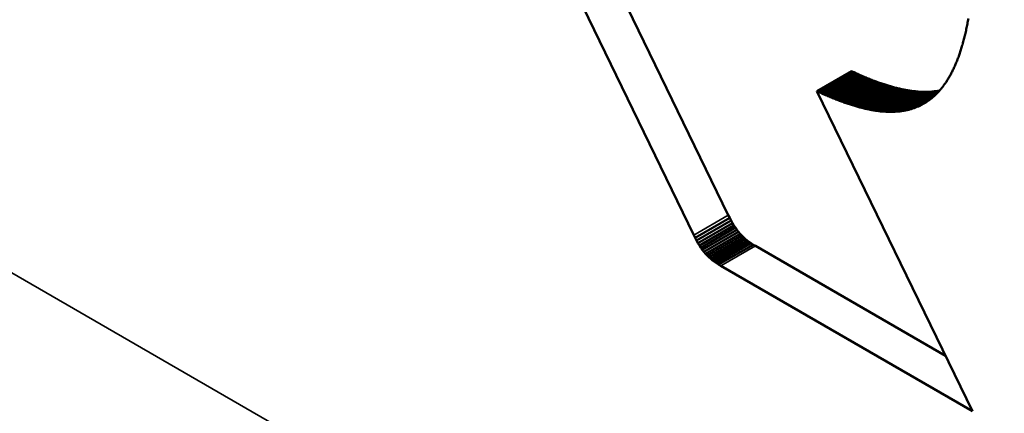
# Model space of a CAD drawing. Units: millimetres. Extents: x 0 to 17673, y -308 to 4205.
# Drawn here: x 5362 to 5372, y 1399 to 1403 of the extents above; entities that cross this region are included whole.
import ezdxf

# ---------------------------------------------------------------- set-up
doc = ezdxf.new("R2010")
doc.units = ezdxf.units.MM
doc.header["$LTSCALE"] = 5
doc.layers.add('Sichtbar (ISO)', color=7, linetype='Continuous', lineweight=50)
doc.layers.add('Sichtbar schmal (ISO)', color=7, linetype='Continuous', lineweight=35)

msp = doc.modelspace()

# ---------------------------------------------------------------- linework, layer by layer
at = {"layer": 'Sichtbar (ISO)'}
for p, q in [((5369.648, 1400.909), (5368.18, 1403.933)), ((5369.295, 1400.705), (5367.827, 1403.729)), ((5372.087, 1402.835), (5372.084, 1402.822)), ((5372.09, 1402.849), (5372.087, 1402.835)), ((5372.092, 1402.863), (5372.09, 1402.849)), ((5372.095, 1402.877), (5372.092, 1402.863)), ((5372.098, 1402.89), (5372.095, 1402.877)), ((5372.1, 1402.904), (5372.098, 1402.89)), ((5372.103, 1402.919), (5372.1, 1402.904)), ((5372.063, 1402.731), (5372.06, 1402.718)), ((5372.066, 1402.744), (5372.063, 1402.731)), ((5372.069, 1402.756), (5372.066, 1402.744)), ((5372.072, 1402.769), (5372.069, 1402.756)), ((5372.075, 1402.782), (5372.072, 1402.769)), ((5372.078, 1402.795), (5372.075, 1402.782)), ((5372.081, 1402.809), (5372.078, 1402.795)), ((5372.084, 1402.822), (5372.081, 1402.809)), ((5372.037, 1402.633), (5372.033, 1402.622)), ((5372.04, 1402.645), (5372.037, 1402.633)), ((5372.044, 1402.657), (5372.04, 1402.645)), ((5372.047, 1402.669), (5372.044, 1402.657)), ((5372.05, 1402.681), (5372.047, 1402.669)), ((5372.054, 1402.694), (5372.05, 1402.681)), ((5372.057, 1402.706), (5372.054, 1402.694)), ((5372.06, 1402.718), (5372.057, 1402.706)), ((5372.004, 1402.532), (5372, 1402.521)), ((5372.007, 1402.543), (5372.004, 1402.532)), ((5372.011, 1402.554), (5372.007, 1402.543)), ((5372.015, 1402.565), (5372.011, 1402.554)), ((5372.019, 1402.576), (5372.015, 1402.565)), ((5372.022, 1402.587), (5372.019, 1402.576)), ((5372.026, 1402.599), (5372.022, 1402.587)), ((5372.03, 1402.61), (5372.026, 1402.599)), ((5372.033, 1402.622), (5372.03, 1402.61)), ((5371.963, 1402.43), (5371.958, 1402.42)), ((5371.967, 1402.44), (5371.963, 1402.43)), ((5371.971, 1402.45), (5371.967, 1402.44)), ((5371.975, 1402.459), (5371.971, 1402.45)), ((5371.979, 1402.47), (5371.975, 1402.459)), ((5371.984, 1402.48), (5371.979, 1402.47)), ((5371.988, 1402.49), (5371.984, 1402.48)), ((5371.992, 1402.5), (5371.988, 1402.49)), ((5371.996, 1402.511), (5371.992, 1402.5)), ((5372, 1402.521), (5371.996, 1402.511)), ((5370.555, 1402.175), (5370.909, 1402.379)), ((5370.922, 1402.373), (5370.909, 1402.379)), ((5370.934, 1402.368), (5370.922, 1402.373)), ((5370.947, 1402.362), (5370.934, 1402.368)), ((5370.959, 1402.356), (5370.947, 1402.362)), ((5370.971, 1402.351), (5370.959, 1402.356)), ((5370.983, 1402.345), (5370.971, 1402.351)), ((5370.996, 1402.34), (5370.983, 1402.345)), ((5371.008, 1402.335), (5370.996, 1402.34)), ((5371.02, 1402.329), (5371.008, 1402.335)), ((5371.032, 1402.324), (5371.02, 1402.329)), ((5371.044, 1402.319), (5371.032, 1402.324)), ((5371.912, 1402.33), (5371.907, 1402.321)), ((5371.917, 1402.338), (5371.912, 1402.33)), ((5371.922, 1402.347), (5371.917, 1402.338)), ((5371.926, 1402.356), (5371.922, 1402.347)), ((5371.931, 1402.365), (5371.926, 1402.356)), ((5371.936, 1402.374), (5371.931, 1402.365)), ((5371.94, 1402.383), (5371.936, 1402.374)), ((5371.945, 1402.392), (5371.94, 1402.383)), ((5371.949, 1402.401), (5371.945, 1402.392)), ((5371.954, 1402.411), (5371.949, 1402.401)), ((5371.958, 1402.42), (5371.954, 1402.411)), ((5371.056, 1402.314), (5371.044, 1402.319)), ((5371.068, 1402.309), (5371.056, 1402.314)), ((5371.079, 1402.305), (5371.068, 1402.309)), ((5371.091, 1402.3), (5371.079, 1402.305)), ((5371.103, 1402.295), (5371.091, 1402.3)), ((5371.115, 1402.291), (5371.103, 1402.295)), ((5371.126, 1402.286), (5371.115, 1402.291)), ((5371.138, 1402.282), (5371.126, 1402.286)), ((5371.149, 1402.277), (5371.138, 1402.282)), ((5371.161, 1402.273), (5371.149, 1402.277)), ((5371.172, 1402.269), (5371.161, 1402.273)), ((5371.183, 1402.265), (5371.172, 1402.269)), ((5371.195, 1402.261), (5371.183, 1402.265)), ((5371.206, 1402.257), (5371.195, 1402.261)), ((5371.217, 1402.253), (5371.206, 1402.257)), ((5371.228, 1402.249), (5371.217, 1402.253)), ((5371.24, 1402.246), (5371.228, 1402.249)), ((5371.251, 1402.242), (5371.24, 1402.246)), ((5371.262, 1402.239), (5371.251, 1402.242)), ((5371.273, 1402.235), (5371.262, 1402.239)), ((5371.283, 1402.232), (5371.273, 1402.235)), ((5371.294, 1402.229), (5371.283, 1402.232)), ((5371.305, 1402.225), (5371.294, 1402.229)), ((5371.316, 1402.222), (5371.305, 1402.225)), ((5371.327, 1402.219), (5371.316, 1402.222)), ((5371.846, 1402.227), (5371.84, 1402.22)), ((5371.851, 1402.235), (5371.846, 1402.227)), ((5371.856, 1402.242), (5371.851, 1402.235)), ((5371.862, 1402.25), (5371.856, 1402.242)), ((5371.867, 1402.257), (5371.862, 1402.25)), ((5371.872, 1402.265), (5371.867, 1402.257)), ((5371.877, 1402.272), (5371.872, 1402.265)), ((5371.882, 1402.28), (5371.877, 1402.272)), ((5371.887, 1402.288), (5371.882, 1402.28)), ((5371.892, 1402.296), (5371.887, 1402.288)), ((5371.897, 1402.305), (5371.892, 1402.296)), ((5371.902, 1402.313), (5371.897, 1402.305)), ((5371.907, 1402.321), (5371.902, 1402.313)), ((5370.555, 1402.175), (5372.145, 1398.903)), ((5370.568, 1402.169), (5370.555, 1402.175)), ((5370.58, 1402.163), (5370.568, 1402.169)), ((5370.593, 1402.158), (5370.58, 1402.163)), ((5370.605, 1402.152), (5370.593, 1402.158)), ((5370.617, 1402.146), (5370.605, 1402.152)), ((5370.63, 1402.141), (5370.617, 1402.146)), ((5370.642, 1402.136), (5370.63, 1402.141)), ((5370.654, 1402.13), (5370.642, 1402.136)), ((5370.666, 1402.125), (5370.654, 1402.13)), ((5370.678, 1402.12), (5370.666, 1402.125)), ((5371.337, 1402.216), (5371.327, 1402.219)), ((5371.348, 1402.214), (5371.337, 1402.216)), ((5371.358, 1402.211), (5371.348, 1402.214)), ((5371.369, 1402.208), (5371.358, 1402.211)), ((5371.379, 1402.206), (5371.369, 1402.208)), ((5371.39, 1402.203), (5371.379, 1402.206)), ((5371.4, 1402.201), (5371.39, 1402.203)), ((5371.41, 1402.198), (5371.4, 1402.201)), ((5371.421, 1402.196), (5371.41, 1402.198)), ((5371.431, 1402.194), (5371.421, 1402.196)), ((5371.441, 1402.192), (5371.431, 1402.194)), ((5371.451, 1402.19), (5371.441, 1402.192)), ((5371.461, 1402.188), (5371.451, 1402.19)), ((5371.471, 1402.186), (5371.461, 1402.188)), ((5371.481, 1402.184), (5371.471, 1402.186)), ((5371.491, 1402.183), (5371.481, 1402.184)), ((5371.501, 1402.181), (5371.491, 1402.183)), ((5371.511, 1402.18), (5371.501, 1402.181)), ((5371.52, 1402.178), (5371.511, 1402.18)), ((5371.53, 1402.177), (5371.52, 1402.178)), ((5371.54, 1402.176), (5371.53, 1402.177)), ((5371.549, 1402.175), (5371.54, 1402.176)), ((5371.559, 1402.174), (5371.549, 1402.175)), ((5371.568, 1402.173), (5371.559, 1402.174)), ((5371.578, 1402.172), (5371.568, 1402.173)), ((5371.587, 1402.171), (5371.578, 1402.172)), ((5371.597, 1402.17), (5371.587, 1402.171)), ((5371.606, 1402.17), (5371.597, 1402.17)), ((5371.615, 1402.169), (5371.606, 1402.17)), ((5371.624, 1402.169), (5371.615, 1402.169)), ((5371.633, 1402.169), (5371.624, 1402.169)), ((5371.643, 1402.168), (5371.633, 1402.169)), ((5371.652, 1402.168), (5371.643, 1402.168)), ((5371.661, 1402.168), (5371.652, 1402.168)), ((5371.67, 1402.168), (5371.661, 1402.168)), ((5371.678, 1402.168), (5371.67, 1402.168)), ((5371.687, 1402.169), (5371.678, 1402.168)), ((5371.696, 1402.169), (5371.687, 1402.169)), ((5371.705, 1402.169), (5371.696, 1402.169)), ((5371.714, 1402.17), (5371.705, 1402.169)), ((5371.722, 1402.17), (5371.714, 1402.17)), ((5371.731, 1402.171), (5371.722, 1402.17)), ((5371.739, 1402.172), (5371.731, 1402.171)), ((5371.748, 1402.173), (5371.739, 1402.172)), ((5371.753, 1402.125), (5371.747, 1402.12)), ((5371.756, 1402.174), (5371.748, 1402.173)), ((5371.759, 1402.131), (5371.753, 1402.125)), ((5371.765, 1402.175), (5371.756, 1402.174)), ((5371.765, 1402.137), (5371.759, 1402.131)), ((5371.773, 1402.176), (5371.765, 1402.175)), ((5371.771, 1402.143), (5371.765, 1402.137)), ((5371.777, 1402.149), (5371.771, 1402.143)), ((5371.782, 1402.177), (5371.773, 1402.176)), ((5371.783, 1402.155), (5371.777, 1402.149)), ((5371.79, 1402.178), (5371.782, 1402.177)), ((5371.789, 1402.161), (5371.783, 1402.155)), ((5371.795, 1402.167), (5371.789, 1402.161)), ((5371.798, 1402.18), (5371.79, 1402.178)), ((5371.801, 1402.173), (5371.795, 1402.167)), ((5371.806, 1402.181), (5371.798, 1402.18)), ((5371.806, 1402.18), (5371.801, 1402.173)), ((5371.812, 1402.186), (5371.806, 1402.18)), ((5371.808, 1402.182), (5371.806, 1402.181)), ((5371.818, 1402.193), (5371.812, 1402.186)), ((5371.823, 1402.2), (5371.818, 1402.193)), ((5371.829, 1402.206), (5371.823, 1402.2)), ((5371.835, 1402.213), (5371.829, 1402.206)), ((5371.84, 1402.22), (5371.835, 1402.213)), ((5370.69, 1402.115), (5370.678, 1402.12)), ((5370.702, 1402.11), (5370.69, 1402.115)), ((5370.714, 1402.105), (5370.702, 1402.11)), ((5370.726, 1402.1), (5370.714, 1402.105)), ((5370.737, 1402.096), (5370.726, 1402.1)), ((5370.749, 1402.091), (5370.737, 1402.096)), ((5370.761, 1402.086), (5370.749, 1402.091)), ((5370.772, 1402.082), (5370.761, 1402.086)), ((5370.784, 1402.077), (5370.772, 1402.082)), ((5370.795, 1402.073), (5370.784, 1402.077)), ((5370.807, 1402.069), (5370.795, 1402.073)), ((5370.818, 1402.065), (5370.807, 1402.069)), ((5370.83, 1402.061), (5370.818, 1402.065)), ((5370.841, 1402.057), (5370.83, 1402.061)), ((5370.852, 1402.053), (5370.841, 1402.057)), ((5370.864, 1402.049), (5370.852, 1402.053)), ((5370.875, 1402.045), (5370.864, 1402.049)), ((5370.886, 1402.041), (5370.875, 1402.045)), ((5370.897, 1402.038), (5370.886, 1402.041)), ((5370.908, 1402.034), (5370.897, 1402.038)), ((5370.919, 1402.031), (5370.908, 1402.034)), ((5370.93, 1402.028), (5370.919, 1402.031)), ((5370.941, 1402.024), (5370.93, 1402.028)), ((5370.951, 1402.021), (5370.941, 1402.024)), ((5370.962, 1402.018), (5370.951, 1402.021)), ((5371.599, 1402.023), (5371.592, 1402.02)), ((5371.606, 1402.027), (5371.599, 1402.023)), ((5371.613, 1402.03), (5371.606, 1402.027)), ((5371.62, 1402.034), (5371.613, 1402.03)), ((5371.627, 1402.037), (5371.62, 1402.034)), ((5371.634, 1402.041), (5371.627, 1402.037)), ((5371.641, 1402.045), (5371.634, 1402.041)), ((5371.648, 1402.049), (5371.641, 1402.045)), ((5371.655, 1402.053), (5371.648, 1402.049)), ((5371.662, 1402.057), (5371.655, 1402.053)), ((5371.669, 1402.061), (5371.662, 1402.057)), ((5371.676, 1402.066), (5371.669, 1402.061)), ((5371.682, 1402.07), (5371.676, 1402.066)), ((5371.689, 1402.075), (5371.682, 1402.07)), ((5371.696, 1402.079), (5371.689, 1402.075)), ((5371.702, 1402.084), (5371.696, 1402.079)), ((5371.709, 1402.089), (5371.702, 1402.084)), ((5371.715, 1402.094), (5371.709, 1402.089)), ((5371.722, 1402.099), (5371.715, 1402.094)), ((5371.728, 1402.104), (5371.722, 1402.099)), ((5371.734, 1402.109), (5371.728, 1402.104)), ((5371.74, 1402.114), (5371.734, 1402.109)), ((5371.747, 1402.12), (5371.74, 1402.114)), ((5370.973, 1402.015), (5370.962, 1402.018)), ((5370.983, 1402.012), (5370.973, 1402.015)), ((5370.994, 1402.009), (5370.983, 1402.012)), ((5371.005, 1402.007), (5370.994, 1402.009)), ((5371.015, 1402.004), (5371.005, 1402.007)), ((5371.026, 1402.001), (5371.015, 1402.004)), ((5371.036, 1401.999), (5371.026, 1402.001)), ((5371.046, 1401.996), (5371.036, 1401.999)), ((5371.057, 1401.994), (5371.046, 1401.996)), ((5371.067, 1401.992), (5371.057, 1401.994)), ((5371.077, 1401.99), (5371.067, 1401.992)), ((5371.087, 1401.988), (5371.077, 1401.99)), ((5371.097, 1401.986), (5371.087, 1401.988)), ((5371.107, 1401.984), (5371.097, 1401.986)), ((5371.117, 1401.982), (5371.107, 1401.984)), ((5371.127, 1401.98), (5371.117, 1401.982)), ((5371.137, 1401.979), (5371.127, 1401.98)), ((5371.147, 1401.977), (5371.137, 1401.979)), ((5371.157, 1401.975), (5371.147, 1401.977)), ((5371.167, 1401.974), (5371.157, 1401.975)), ((5371.176, 1401.973), (5371.167, 1401.974)), ((5371.186, 1401.972), (5371.176, 1401.973)), ((5371.196, 1401.971), (5371.186, 1401.972)), ((5371.205, 1401.969), (5371.196, 1401.971)), ((5371.215, 1401.969), (5371.205, 1401.969)), ((5371.224, 1401.968), (5371.215, 1401.969)), ((5371.233, 1401.967), (5371.224, 1401.968)), ((5371.243, 1401.966), (5371.233, 1401.967)), ((5371.252, 1401.966), (5371.243, 1401.966)), ((5371.261, 1401.965), (5371.252, 1401.966)), ((5371.271, 1401.965), (5371.261, 1401.965)), ((5371.28, 1401.964), (5371.271, 1401.965)), ((5371.289, 1401.964), (5371.28, 1401.964)), ((5371.298, 1401.964), (5371.289, 1401.964)), ((5371.307, 1401.964), (5371.298, 1401.964)), ((5371.316, 1401.964), (5371.307, 1401.964)), ((5371.325, 1401.964), (5371.316, 1401.964)), ((5371.334, 1401.964), (5371.325, 1401.964)), ((5371.342, 1401.965), (5371.334, 1401.964)), ((5371.351, 1401.965), (5371.342, 1401.965)), ((5371.36, 1401.966), (5371.351, 1401.965)), ((5371.369, 1401.966), (5371.36, 1401.966)), ((5371.377, 1401.967), (5371.369, 1401.966)), ((5371.386, 1401.968), (5371.377, 1401.967)), ((5371.394, 1401.968), (5371.386, 1401.968)), ((5371.403, 1401.969), (5371.394, 1401.968)), ((5371.411, 1401.97), (5371.403, 1401.969)), ((5371.42, 1401.972), (5371.411, 1401.97)), ((5371.428, 1401.973), (5371.42, 1401.972)), ((5371.436, 1401.974), (5371.428, 1401.973)), ((5371.444, 1401.975), (5371.436, 1401.974)), ((5371.453, 1401.977), (5371.444, 1401.975)), ((5371.461, 1401.979), (5371.453, 1401.977)), ((5371.469, 1401.98), (5371.461, 1401.979)), ((5371.477, 1401.982), (5371.469, 1401.98)), ((5371.485, 1401.984), (5371.477, 1401.982)), ((5371.493, 1401.986), (5371.485, 1401.984)), ((5371.501, 1401.988), (5371.493, 1401.986)), ((5371.508, 1401.99), (5371.501, 1401.988)), ((5371.516, 1401.992), (5371.508, 1401.99)), ((5371.524, 1401.995), (5371.516, 1401.992)), ((5371.532, 1401.997), (5371.524, 1401.995)), ((5371.539, 1402), (5371.532, 1401.997)), ((5371.547, 1402.002), (5371.539, 1402)), ((5371.554, 1402.005), (5371.547, 1402.002)), ((5371.562, 1402.008), (5371.554, 1402.005)), ((5371.569, 1402.011), (5371.562, 1402.008)), ((5371.577, 1402.014), (5371.569, 1402.011)), ((5371.584, 1402.017), (5371.577, 1402.014)), ((5371.592, 1402.02), (5371.584, 1402.017)), ((5369.309, 1400.676), (5369.663, 1400.88)), ((5369.323, 1400.649), (5369.677, 1400.853)), ((5369.338, 1400.623), (5369.692, 1400.827)), ((5369.663, 1400.88), (5369.648, 1400.909)), ((5369.677, 1400.853), (5369.663, 1400.88)), ((5369.692, 1400.827), (5369.677, 1400.853)), ((5369.706, 1400.803), (5369.692, 1400.827)), ((5369.353, 1400.598), (5369.706, 1400.803)), ((5369.368, 1400.575), (5369.722, 1400.78)), ((5369.383, 1400.554), (5369.737, 1400.758)), ((5369.399, 1400.533), (5369.753, 1400.737)), ((5369.416, 1400.514), (5369.77, 1400.718)), ((5369.722, 1400.78), (5369.706, 1400.803)), ((5369.737, 1400.758), (5369.722, 1400.78)), ((5369.753, 1400.737), (5369.737, 1400.758)), ((5369.77, 1400.718), (5369.753, 1400.737)), ((5369.787, 1400.699), (5369.77, 1400.718)), ((5369.309, 1400.676), (5369.295, 1400.705)), ((5369.323, 1400.649), (5369.309, 1400.676)), ((5369.338, 1400.623), (5369.323, 1400.649)), ((5369.353, 1400.598), (5369.338, 1400.623)), ((5369.433, 1400.495), (5369.787, 1400.699)), ((5369.45, 1400.478), (5369.804, 1400.682)), ((5369.469, 1400.461), (5369.822, 1400.665)), ((5369.488, 1400.445), (5369.841, 1400.65)), ((5369.507, 1400.43), (5369.861, 1400.634)), ((5369.528, 1400.416), (5369.882, 1400.62)), ((5369.804, 1400.682), (5369.787, 1400.699)), ((5369.822, 1400.665), (5369.804, 1400.682)), ((5369.841, 1400.65), (5369.822, 1400.665)), ((5369.861, 1400.634), (5369.841, 1400.65)), ((5369.882, 1400.62), (5369.861, 1400.634)), ((5369.903, 1400.606), (5369.882, 1400.62)), ((5369.368, 1400.575), (5369.353, 1400.598)), ((5369.383, 1400.554), (5369.368, 1400.575)), ((5369.399, 1400.533), (5369.383, 1400.554)), ((5369.416, 1400.514), (5369.399, 1400.533)), ((5369.433, 1400.495), (5369.416, 1400.514)), ((5369.55, 1400.402), (5369.903, 1400.606)), ((5369.926, 1400.593), (5369.903, 1400.606)), ((5371.869, 1399.471), (5369.926, 1400.593)), ((5369.45, 1400.478), (5369.433, 1400.495)), ((5369.469, 1400.461), (5369.45, 1400.478)), ((5369.488, 1400.445), (5369.469, 1400.461)), ((5369.507, 1400.43), (5369.488, 1400.445)), ((5369.528, 1400.416), (5369.507, 1400.43)), ((5369.55, 1400.402), (5369.528, 1400.416)), ((5369.572, 1400.389), (5369.55, 1400.402)), ((5372.145, 1398.903), (5369.572, 1400.389))]:
    msp.add_line(p, q, dxfattribs=at)
at = {"layer": 'Sichtbar schmal (ISO)'}
for p, q in [((5485.801, 1329.029), (5309.378, 1430.887)), ((5370.568, 1402.169), (5370.922, 1402.373)), ((5370.58, 1402.163), (5370.934, 1402.368)), ((5370.593, 1402.158), (5370.947, 1402.362)), ((5370.605, 1402.152), (5370.959, 1402.356)), ((5370.617, 1402.146), (5370.971, 1402.351)), ((5370.63, 1402.141), (5370.983, 1402.345)), ((5370.642, 1402.136), (5370.996, 1402.34)), ((5370.654, 1402.13), (5371.008, 1402.335)), ((5370.666, 1402.125), (5371.02, 1402.329)), ((5370.678, 1402.12), (5371.032, 1402.324)), ((5370.69, 1402.115), (5371.044, 1402.319)), ((5370.702, 1402.11), (5371.056, 1402.314)), ((5370.714, 1402.105), (5371.068, 1402.309)), ((5370.726, 1402.1), (5371.079, 1402.305)), ((5370.737, 1402.096), (5371.091, 1402.3)), ((5370.749, 1402.091), (5371.103, 1402.295)), ((5370.761, 1402.086), (5371.115, 1402.291)), ((5370.772, 1402.082), (5371.126, 1402.286)), ((5370.784, 1402.077), (5371.138, 1402.282)), ((5370.795, 1402.073), (5371.149, 1402.277)), ((5370.807, 1402.069), (5371.161, 1402.273)), ((5370.818, 1402.065), (5371.172, 1402.269)), ((5370.83, 1402.061), (5371.183, 1402.265)), ((5370.841, 1402.057), (5371.195, 1402.261)), ((5370.852, 1402.053), (5371.206, 1402.257)), ((5370.864, 1402.049), (5371.217, 1402.253)), ((5370.875, 1402.045), (5371.228, 1402.249)), ((5370.886, 1402.041), (5371.24, 1402.246)), ((5370.897, 1402.038), (5371.251, 1402.242)), ((5370.908, 1402.034), (5371.262, 1402.239)), ((5370.919, 1402.031), (5371.273, 1402.235)), ((5370.93, 1402.028), (5371.283, 1402.232)), ((5370.941, 1402.024), (5371.294, 1402.229)), ((5370.951, 1402.021), (5371.305, 1402.225)), ((5370.962, 1402.018), (5371.316, 1402.222)), ((5370.973, 1402.015), (5371.327, 1402.219)), ((5370.983, 1402.012), (5371.337, 1402.216)), ((5370.994, 1402.009), (5371.348, 1402.214)), ((5371.005, 1402.007), (5371.358, 1402.211)), ((5371.015, 1402.004), (5371.369, 1402.208)), ((5371.026, 1402.001), (5371.379, 1402.206)), ((5371.036, 1401.999), (5371.39, 1402.203)), ((5371.046, 1401.996), (5371.4, 1402.201)), ((5371.057, 1401.994), (5371.41, 1402.198)), ((5371.067, 1401.992), (5371.421, 1402.196)), ((5371.077, 1401.99), (5371.431, 1402.194)), ((5371.087, 1401.988), (5371.441, 1402.192)), ((5371.097, 1401.986), (5371.451, 1402.19)), ((5371.107, 1401.984), (5371.461, 1402.188)), ((5371.117, 1401.982), (5371.471, 1402.186)), ((5371.127, 1401.98), (5371.481, 1402.184)), ((5371.137, 1401.979), (5371.491, 1402.183)), ((5371.147, 1401.977), (5371.501, 1402.181)), ((5371.157, 1401.975), (5371.511, 1402.18)), ((5371.167, 1401.974), (5371.52, 1402.178)), ((5371.176, 1401.973), (5371.53, 1402.177)), ((5371.186, 1401.972), (5371.54, 1402.176)), ((5371.196, 1401.971), (5371.549, 1402.175)), ((5371.205, 1401.969), (5371.559, 1402.174)), ((5371.215, 1401.969), (5371.568, 1402.173)), ((5371.224, 1401.968), (5371.578, 1402.172)), ((5371.233, 1401.967), (5371.587, 1402.171)), ((5371.243, 1401.966), (5371.597, 1402.17)), ((5371.252, 1401.966), (5371.606, 1402.17)), ((5371.261, 1401.965), (5371.615, 1402.169)), ((5371.271, 1401.965), (5371.624, 1402.169)), ((5371.28, 1401.964), (5371.633, 1402.169)), ((5371.289, 1401.964), (5371.643, 1402.168)), ((5371.298, 1401.964), (5371.652, 1402.168)), ((5371.307, 1401.964), (5371.661, 1402.168)), ((5371.316, 1401.964), (5371.67, 1402.168)), ((5371.325, 1401.964), (5371.678, 1402.168)), ((5371.334, 1401.964), (5371.687, 1402.169)), ((5371.342, 1401.965), (5371.696, 1402.169)), ((5371.351, 1401.965), (5371.705, 1402.169)), ((5371.36, 1401.966), (5371.714, 1402.17)), ((5371.369, 1401.966), (5371.722, 1402.17)), ((5371.377, 1401.967), (5371.731, 1402.171)), ((5371.386, 1401.968), (5371.739, 1402.172)), ((5371.394, 1401.968), (5371.748, 1402.173)), ((5371.403, 1401.969), (5371.756, 1402.174)), ((5371.411, 1401.97), (5371.765, 1402.175)), ((5371.42, 1401.972), (5371.773, 1402.176)), ((5371.428, 1401.973), (5371.782, 1402.177)), ((5371.436, 1401.974), (5371.79, 1402.178)), ((5371.444, 1401.975), (5371.798, 1402.18)), ((5371.453, 1401.977), (5371.806, 1402.181)), ((5371.461, 1401.979), (5371.804, 1402.177)), ((5371.469, 1401.98), (5371.798, 1402.17)), ((5371.477, 1401.982), (5371.792, 1402.164)), ((5371.485, 1401.984), (5371.787, 1402.158)), ((5371.493, 1401.986), (5371.781, 1402.152)), ((5371.501, 1401.988), (5371.775, 1402.146)), ((5371.508, 1401.99), (5371.769, 1402.14)), ((5371.516, 1401.992), (5371.763, 1402.135)), ((5371.524, 1401.995), (5371.757, 1402.129)), ((5371.532, 1401.997), (5371.751, 1402.124)), ((5371.539, 1402), (5371.745, 1402.118)), ((5371.547, 1402.002), (5371.739, 1402.113)), ((5371.554, 1402.005), (5371.732, 1402.108)), ((5371.562, 1402.008), (5371.726, 1402.102)), ((5371.569, 1402.011), (5371.72, 1402.097)), ((5371.577, 1402.014), (5371.713, 1402.092)), ((5371.584, 1402.017), (5371.707, 1402.087)), ((5371.592, 1402.02), (5371.7, 1402.083)), ((5371.599, 1402.023), (5371.694, 1402.078)), ((5371.606, 1402.027), (5371.687, 1402.073)), ((5371.613, 1402.03), (5371.681, 1402.069)), ((5371.62, 1402.034), (5371.674, 1402.064)), ((5371.627, 1402.037), (5371.667, 1402.06)), ((5371.634, 1402.041), (5371.66, 1402.056)), ((5371.641, 1402.045), (5371.653, 1402.051)), ((5369.295, 1400.705), (5369.648, 1400.909)), ((5369.572, 1400.389), (5369.926, 1400.593))]:
    msp.add_line(p, q, dxfattribs=at)

doc.saveas('drawing.dxf')
